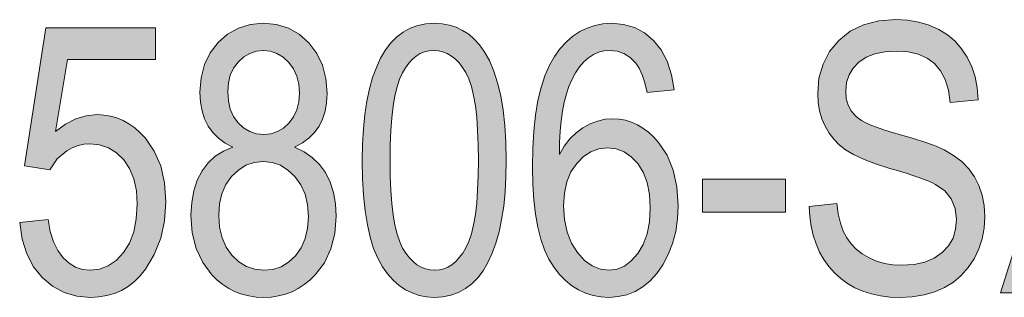
# Model space of a CAD drawing. Extents: x 0 to 216, y 0 to 280.
# Drawn here: x 25 to 34, y 146 to 149 of the extents above; entities that cross this region are included whole.
import ezdxf

# ---------------------------------------------------------------- set-up
doc = ezdxf.new("R2010")
doc.units = 0
doc.header["$MEASUREMENT"] = 0
doc.layers.get('0').update_dxf_attribs({"lineweight": 0})

msp = doc.modelspace()

# ---------------------------------------------------------------- hatches: boundary and pattern name
at = {"linetype": 'Continuous'}
h = msp.add_hatch(color=256, dxfattribs=at)
h.paths.add_polyline_path([(27.0737, 147.6278), (27.0033, 147.6645), (26.9424, 147.7086), (26.891, 147.7611), (26.849, 147.8199), (26.8154, 147.886), (26.7923, 147.9595), (26.7776, 148.0414), (26.7724, 148.1307), (26.7829, 148.264), (26.8144, 148.3847), (26.8658, 148.4928), (26.9382, 148.5873), (27.0254, 148.664), (27.1241, 148.7196), (27.2322, 148.7521), (27.3519, 148.7637), (27.4726, 148.7521), (27.5828, 148.7186), (27.6815, 148.6629), (27.7708, 148.5842), (27.8432, 148.4876), (27.8946, 148.3784), (27.9261, 148.2566), (27.9366, 148.1212), (27.9324, 148.0351), (27.9188, 147.9564), (27.8957, 147.885), (27.8631, 147.8199), (27.8211, 147.7611), (27.7708, 147.7097), (27.7099, 147.6656), (27.6395, 147.6278), (27.7256, 147.5858), (27.8012, 147.5323), (27.8663, 147.4682), (27.9209, 147.3937), (27.9639, 147.3076), (27.9944, 147.2121), (28.0133, 147.1081), (28.0196, 146.9937), (28.008, 146.8362), (27.9713, 146.6945), (27.9114, 146.5675), (27.8285, 146.4562), (27.7792, 146.4079), (27.7277, 146.3659), (27.6731, 146.3302), (27.6154, 146.3008), (27.5545, 146.2788), (27.4915, 146.262), (27.4254, 146.2525), (27.3561, 146.2494), (27.2868, 146.2525), (27.2196, 146.262), (27.1556, 146.2788), (27.0947, 146.3008), (27.0369, 146.3302), (26.9813, 146.3659), (26.9298, 146.4079), (26.8805, 146.4562), (26.7976, 146.5685), (26.7388, 146.6966), (26.702, 146.8415), (26.6905, 147.0021), (26.6968, 147.1207), (26.7157, 147.2278), (26.7472, 147.3233), (26.7923, 147.4094), (26.848, 147.4829), (26.9131, 147.5438), (26.9886, 147.5921)])
h.paths.add_polyline_path([(27.0264, 148.139), (27.0327, 148.053), (27.0506, 147.9763), (27.08, 147.9091), (27.122, 147.8514), (27.1724, 147.8042), (27.228, 147.7706), (27.2899, 147.7506), (27.3561, 147.7443), (27.4222, 147.7506), (27.4821, 147.7706), (27.5377, 147.8031), (27.5881, 147.8493), (27.6301, 147.906), (27.6595, 147.97), (27.6773, 148.0425), (27.6836, 148.1233), (27.6773, 148.2052), (27.6595, 148.2797), (27.628, 148.3459), (27.5849, 148.4047), (27.5335, 148.4529), (27.4779, 148.4876), (27.418, 148.5075), (27.3529, 148.5149), (27.2889, 148.5086), (27.229, 148.4876), (27.1734, 148.455), (27.123, 148.4078), (27.081, 148.3511), (27.0506, 148.2871), (27.0327, 148.2167)])
h.paths.add_polyline_path([(26.9445, 147.0021), (26.9519, 146.894), (26.975, 146.7963), (27.0128, 146.7102), (27.0653, 146.6357), (27.1293, 146.5748), (27.1997, 146.5318), (27.2752, 146.5066), (27.3561, 146.4982), (27.439, 146.5055), (27.5146, 146.5307), (27.5839, 146.5727), (27.6469, 146.6315), (27.6983, 146.705), (27.7361, 146.789), (27.7582, 146.8845), (27.7655, 146.9916), (27.7582, 147.0997), (27.7351, 147.1963), (27.6962, 147.2824), (27.6427, 147.3569), (27.5786, 147.4178), (27.5093, 147.4609), (27.4327, 147.4871), (27.3498, 147.4955), (27.2689, 147.4871), (27.1934, 147.4609), (27.1241, 147.4178), (27.0621, 147.358), (27.0107, 147.2834), (26.9739, 147.1995), (26.9519, 147.106)])
h = msp.add_hatch(color=256, dxfattribs=at)
h.paths.add_polyline_path([(28.2589, 147.506), (28.2621, 147.6561), (28.2694, 147.7968), (28.2831, 147.928), (28.3009, 148.0498), (28.3251, 148.1632), (28.3534, 148.2661), (28.3881, 148.3595), (28.4269, 148.4445), (28.471, 148.5191), (28.5203, 148.5842), (28.5739, 148.6388), (28.6337, 148.6839), (28.6977, 148.7186), (28.766, 148.7437), (28.8405, 148.7584), (28.9193, 148.7637), (28.9896, 148.7595), (29.0568, 148.7479), (29.1187, 148.7269), (29.1775, 148.6986), (29.2332, 148.6629), (29.2835, 148.6188), (29.3308, 148.5663), (29.3749, 148.5054), (29.4221, 148.4215), (29.4631, 148.3259), (29.4977, 148.2178), (29.5261, 148.0992), (29.5481, 147.9679), (29.5639, 147.8262), (29.5733, 147.6719), (29.5764, 147.506), (29.5743, 147.3559), (29.5659, 147.2163), (29.5534, 147.085), (29.5345, 146.9632), (29.5114, 146.8509), (29.483, 146.747), (29.4484, 146.6536), (29.4095, 146.5685), (29.3654, 146.494), (29.3171, 146.4289), (29.2626, 146.3743), (29.2038, 146.3292), (29.1387, 146.2945), (29.0694, 146.2693), (28.9959, 146.2546), (28.9161, 146.2494), (28.8458, 146.2536), (28.7786, 146.2672), (28.7145, 146.2893), (28.6537, 146.3197), (28.5959, 146.3596), (28.5424, 146.4079), (28.4909, 146.4646), (28.4437, 146.5307), (28.4006, 146.6084), (28.3629, 146.6976), (28.3314, 146.8005), (28.3051, 146.916), (28.2852, 147.0441), (28.2705, 147.1858), (28.2621, 147.3391)])
h.paths.add_polyline_path([(28.513, 147.506), (28.5151, 147.3622), (28.5203, 147.231), (28.5298, 147.1113), (28.5424, 147.0052), (28.5581, 146.9108), (28.5781, 146.8289), (28.6012, 146.7596), (28.6285, 146.7018), (28.6579, 146.6536), (28.6904, 146.6126), (28.724, 146.5769), (28.7597, 146.5486), (28.7975, 146.5265), (28.8374, 146.5108), (28.8794, 146.5013), (28.9235, 146.4982), (28.9655, 146.5013), (29.0053, 146.5108), (29.0431, 146.5265), (29.0799, 146.5486), (29.1145, 146.578), (29.1471, 146.6137), (29.1786, 146.6557), (29.208, 146.7039), (29.2353, 146.7617), (29.2584, 146.832), (29.2783, 146.9139), (29.294, 147.0084), (29.3066, 147.1144), (29.315, 147.2331), (29.3203, 147.3632), (29.3224, 147.506), (29.3203, 147.6498), (29.315, 147.7821), (29.3066, 147.9018), (29.294, 148.0078), (29.2772, 148.1023), (29.2573, 148.1842), (29.2342, 148.2545), (29.2069, 148.3112), (29.1775, 148.3585), (29.145, 148.4005), (29.1114, 148.4351), (29.0746, 148.4634), (29.0368, 148.4865), (28.9959, 148.5023), (28.9539, 148.5117), (28.9088, 148.5149), (28.8678, 148.5117), (28.8279, 148.5023), (28.7901, 148.4855), (28.7534, 148.4634), (28.7198, 148.434), (28.6862, 148.3984), (28.6558, 148.3564), (28.6264, 148.3081), (28.6001, 148.2503), (28.577, 148.181), (28.5571, 148.0981), (28.5413, 148.0047), (28.5287, 147.8976), (28.5203, 147.779), (28.5151, 147.6488)])
h = msp.add_hatch(color=256, dxfattribs=at)
h.paths.add_polyline_path([(31.1134, 148.1527), (30.8667, 148.1286), (30.8467, 148.2167), (30.8226, 148.2902), (30.7942, 148.3511), (30.7627, 148.3984), (30.7103, 148.4498), (30.6536, 148.4855), (30.5916, 148.5075), (30.5244, 148.5149), (30.4719, 148.5107), (30.4216, 148.4981), (30.3743, 148.4771), (30.3292, 148.4477), (30.2872, 148.4099), (30.2473, 148.3637), (30.2105, 148.3091), (30.1769, 148.2461), (30.1507, 148.1852), (30.1276, 148.116), (30.1087, 148.0414), (30.093, 147.9585), (30.0804, 147.8692), (30.0709, 147.7737), (30.0657, 147.6708), (30.0636, 147.5606), (30.1087, 147.6362), (30.1601, 147.7023), (30.2168, 147.759), (30.2788, 147.8052), (30.3439, 147.8419), (30.4121, 147.8671), (30.4814, 147.8829), (30.5517, 147.8881), (30.6105, 147.885), (30.6683, 147.8745), (30.7239, 147.8577), (30.7774, 147.8336), (30.8289, 147.8031), (30.8782, 147.7664), (30.9255, 147.7223), (30.9717, 147.6708), (31.0493, 147.5532), (31.105, 147.4168), (31.1386, 147.2624), (31.1501, 147.0892), (31.1449, 146.9685), (31.1281, 146.8541), (31.0997, 146.7449), (31.0598, 146.641), (31.0116, 146.5475), (30.957, 146.4667), (30.8961, 146.3995), (30.8289, 146.3449), (30.7564, 146.3029), (30.6809, 146.2735), (30.6011, 146.2557), (30.5181, 146.2494), (30.4436, 146.2536), (30.3722, 146.2662), (30.304, 146.2882), (30.2399, 146.3176), (30.178, 146.3565), (30.1203, 146.4037), (30.0657, 146.4593), (30.0142, 146.5244), (29.968, 146.599), (29.9281, 146.685), (29.8945, 146.7827), (29.8662, 146.8919), (29.8452, 147.0126), (29.8295, 147.1449), (29.82, 147.2876), (29.8169, 147.443), (29.82, 147.6152), (29.8295, 147.7748), (29.8452, 147.9207), (29.8672, 148.054), (29.8956, 148.1747), (29.9302, 148.2829), (29.9722, 148.3784), (30.0195, 148.4603), (30.072, 148.5317), (30.1287, 148.5936), (30.1874, 148.6451), (30.2515, 148.6881), (30.3176, 148.7206), (30.388, 148.7448), (30.4614, 148.7584), (30.5391, 148.7637), (30.6494, 148.7542), (30.7512, 148.7248), (30.8425, 148.6755), (30.9244, 148.6073), (30.9948, 148.5201), (31.0493, 148.4152), (31.0892, 148.2923)])
h.paths.add_polyline_path([(30.1024, 147.0892), (30.1108, 146.9622), (30.1339, 146.8478), (30.1738, 146.747), (30.2284, 146.6599), (30.2935, 146.5885), (30.3638, 146.5381), (30.4394, 146.5076), (30.5202, 146.4982), (30.5916, 146.5076), (30.6588, 146.536), (30.7218, 146.5832), (30.7816, 146.6504), (30.832, 146.7344), (30.8677, 146.832), (30.8887, 146.9433), (30.8961, 147.0703), (30.8887, 147.1942), (30.8677, 147.3023), (30.832, 147.3968), (30.7827, 147.4766), (30.7218, 147.5396), (30.6557, 147.5847), (30.5832, 147.612), (30.5034, 147.6215), (30.4258, 147.612), (30.3523, 147.5858), (30.2851, 147.5407), (30.2221, 147.4777), (30.1696, 147.4), (30.1329, 147.3086), (30.1098, 147.2047)])
for points in [[(32.3511, 147.084), (32.6031, 147.1113), (32.6167, 147.0147), (32.6367, 146.9297), (32.6619, 146.8562), (32.6944, 146.7942), (32.7343, 146.7407), (32.7816, 146.6913), (32.8361, 146.6494), (32.8991, 146.6116), (32.9674, 146.5811), (33.0398, 146.5601), (33.1164, 146.5475), (33.1973, 146.5433), (33.3107, 146.5507), (33.4093, 146.5727), (33.4954, 146.6084), (33.5679, 146.6599), (33.6256, 146.7228), (33.6676, 146.7932), (33.6917, 146.874), (33.7001, 146.9622), (33.6886, 147.064), (33.6519, 147.1522), (33.592, 147.2268), (33.508, 147.2855), (33.4797, 147.2992), (33.445, 147.3139), (33.4041, 147.3307), (33.3548, 147.3485), (33.2991, 147.3674), (33.2372, 147.3874), (33.1668, 147.4094), (33.0902, 147.4325), (32.9579, 147.4745), (32.8466, 147.5176), (32.7553, 147.5595), (32.6839, 147.6026), (32.6262, 147.6488), (32.5758, 147.7002), (32.5327, 147.7569), (32.496, 147.8199), (32.4666, 147.8881), (32.4456, 147.9606), (32.433, 148.0383), (32.4288, 148.1191), (32.4404, 148.2608), (32.4771, 148.39), (32.5369, 148.5054), (32.622, 148.6073), (32.727, 148.6902), (32.8487, 148.75), (32.9873, 148.7857), (33.1427, 148.7973), (33.2519, 148.792), (33.3537, 148.7752), (33.4482, 148.7469), (33.5364, 148.7081), (33.6162, 148.6587), (33.6865, 148.5989), (33.7463, 148.5306), (33.7978, 148.4529), (33.8398, 148.3658), (33.8702, 148.2713), (33.8891, 148.1705), (33.8986, 148.0614), (33.6414, 148.0383), (33.6246, 148.1506), (33.5952, 148.2472), (33.5521, 148.328), (33.4975, 148.3942), (33.4303, 148.4445), (33.3495, 148.4802), (33.2571, 148.5023), (33.1511, 148.5096), (33.044, 148.5033), (32.9516, 148.4844), (32.8708, 148.4529), (32.8046, 148.4078), (32.7522, 148.3532), (32.7154, 148.2913), (32.6923, 148.222), (32.685, 148.1453), (32.6902, 148.075), (32.707, 148.0131), (32.7343, 147.9595), (32.7732, 147.9133), (32.7984, 147.8923), (32.8298, 147.8724), (32.8687, 147.8514), (32.9149, 147.8304), (32.9674, 147.8105), (33.0262, 147.7895), (33.0923, 147.7685), (33.1658, 147.7475), (33.3044, 147.7076), (33.4198, 147.6698), (33.5143, 147.6351), (33.5857, 147.6036), (33.6718, 147.5522), (33.7474, 147.4945), (33.8114, 147.4283), (33.8639, 147.3559), (33.9049, 147.275), (33.9353, 147.1869), (33.9521, 147.0924), (33.9584, 146.9895), (33.9521, 146.8856), (33.9343, 146.7869), (33.9028, 146.6934), (33.8597, 146.6042), (33.8051, 146.5223), (33.7421, 146.4509), (33.6708, 146.39), (33.5899, 146.3397), (33.5007, 146.2998), (33.402, 146.2714), (33.2949, 146.2546), (33.1794, 146.2494), (33.0881, 146.2525), (33.002, 146.263), (32.9201, 146.2809), (32.8424, 146.305), (32.77, 146.3365), (32.7028, 146.3753), (32.6398, 146.4215), (32.5821, 146.474), (32.5296, 146.5328), (32.4845, 146.5969), (32.4456, 146.6651), (32.4131, 146.7396), (32.3879, 146.8184), (32.369, 146.9013), (32.3564, 146.9905)], [(25.1221, 146.936), (25.3824, 146.9632), (25.4024, 146.853), (25.4318, 146.7575), (25.4706, 146.6777), (25.5189, 146.6126), (25.5745, 146.5622), (25.6344, 146.5265), (25.6984, 146.5045), (25.7666, 146.4982), (25.8517, 146.5076), (25.9315, 146.5381), (26.0039, 146.5885), (26.0711, 146.6599), (26.1267, 146.748), (26.1666, 146.852), (26.1897, 146.9695), (26.1981, 147.1029), (26.1908, 147.2278), (26.1677, 147.337), (26.1288, 147.4325), (26.0753, 147.5123), (26.0092, 147.5763), (25.9357, 147.6215), (25.8538, 147.6488), (25.7645, 147.6582), (25.71, 147.654), (25.6564, 147.6425), (25.6039, 147.6225), (25.5546, 147.5952), (25.4664, 147.5197), (25.3992, 147.4189), (25.1651, 147.4567), (25.3614, 148.7217), (26.365, 148.7217), (26.365, 148.433), (25.5588, 148.433), (25.4506, 147.7706), (25.542, 147.8377), (25.6354, 147.886), (25.732, 147.9154), (25.8317, 147.9259), (25.8937, 147.9217), (25.9546, 147.9123), (26.0123, 147.8955), (26.069, 147.8713), (26.1225, 147.8409), (26.175, 147.8042), (26.2244, 147.7601), (26.2727, 147.7097), (26.3545, 147.5921), (26.4133, 147.4556), (26.449, 147.3002), (26.4606, 147.127), (26.449, 146.9528), (26.4133, 146.7911), (26.3545, 146.6431), (26.2727, 146.5076), (26.2244, 146.4467), (26.1719, 146.3942), (26.1152, 146.3502), (26.0543, 146.3134), (25.9892, 146.2861), (25.9199, 146.2651), (25.8464, 146.2536), (25.7698, 146.2494), (25.6438, 146.2609), (25.5283, 146.2945), (25.4234, 146.3512), (25.3278, 146.431), (25.247, 146.5307), (25.1861, 146.6483), (25.1441, 146.7837)], [(31.3731, 147.0306), (31.3731, 147.3347), (32.134, 147.3347), (32.134, 147.0306)]]:
    msp.add_hatch(color=256, dxfattribs=at).paths.add_polyline_path(points)
h = msp.add_hatch(color=256, dxfattribs=at)
h.paths.add_polyline_path([(34.1012, 146.2914), (34.8801, 148.7532), (35.1657, 148.7532), (35.993, 146.2914), (35.6875, 146.2914), (35.4523, 147.0367), (34.603, 147.0367), (34.3836, 146.2914)])
h.paths.add_polyline_path([(34.6807, 147.3023), (35.3683, 147.3023), (35.1583, 147.9847), (35.1132, 148.1338), (35.0744, 148.2692), (35.0418, 148.3889), (35.0156, 148.4949), (34.9683, 148.2587), (34.9053, 148.0246)])

# ---------------------------------------------------------------- linework, layer by layer
at = {"linetype": 'Continuous', "flags": 128}
for points in [[(27.0737, 147.6278), (27.0737, 147.6278), (27.0033, 147.6645), (26.9424, 147.7086), (26.891, 147.7611), (26.849, 147.8199), (26.8154, 147.886), (26.7923, 147.9595), (26.7776, 148.0414), (26.7724, 148.1307), (26.7829, 148.264), (26.8144, 148.3847), (26.8658, 148.4928), (26.9382, 148.5873), (27.0254, 148.664), (27.1241, 148.7196), (27.2322, 148.7521), (27.3519, 148.7637), (27.4726, 148.7521), (27.5828, 148.7186), (27.6815, 148.6629), (27.7708, 148.5842), (27.8432, 148.4876), (27.8946, 148.3784), (27.9261, 148.2566), (27.9366, 148.1212), (27.9324, 148.0351), (27.9188, 147.9564), (27.8957, 147.885), (27.8631, 147.8199), (27.8211, 147.7611), (27.7708, 147.7097), (27.7099, 147.6656), (27.6395, 147.6278), (27.7256, 147.5858), (27.8012, 147.5323), (27.8663, 147.4682), (27.9209, 147.3937), (27.9639, 147.3076), (27.9944, 147.2121), (28.0133, 147.1081), (28.0196, 146.9937), (28.008, 146.8362), (27.9713, 146.6945), (27.9114, 146.5675), (27.8285, 146.4562), (27.7792, 146.4079), (27.7277, 146.3659), (27.6731, 146.3302), (27.6154, 146.3008), (27.5545, 146.2788), (27.4915, 146.262), (27.4254, 146.2525), (27.3561, 146.2494), (27.2868, 146.2525), (27.2196, 146.262), (27.1556, 146.2788), (27.0947, 146.3008), (27.0369, 146.3302), (26.9813, 146.3659), (26.9298, 146.4079), (26.8805, 146.4562), (26.7976, 146.5685), (26.7388, 146.6966), (26.702, 146.8415), (26.6905, 147.0021), (26.6968, 147.1207), (26.7157, 147.2278), (26.7472, 147.3233), (26.7923, 147.4094), (26.848, 147.4829), (26.9131, 147.5438), (26.9886, 147.5921), (27.0737, 147.6278)], [(28.2589, 147.506), (28.2589, 147.506), (28.2621, 147.6561), (28.2694, 147.7968), (28.2831, 147.928), (28.3009, 148.0498), (28.3251, 148.1632), (28.3534, 148.2661), (28.3881, 148.3595), (28.4269, 148.4445), (28.471, 148.5191), (28.5203, 148.5842), (28.5739, 148.6388), (28.6337, 148.6839), (28.6977, 148.7186), (28.766, 148.7437), (28.8405, 148.7584), (28.9193, 148.7637), (28.9896, 148.7595), (29.0568, 148.7479), (29.1187, 148.7269), (29.1775, 148.6986), (29.2332, 148.6629), (29.2835, 148.6188), (29.3308, 148.5663), (29.3749, 148.5054), (29.4221, 148.4215), (29.4631, 148.3259), (29.4977, 148.2178), (29.5261, 148.0992), (29.5481, 147.9679), (29.5639, 147.8262), (29.5733, 147.6719), (29.5764, 147.506), (29.5743, 147.3559), (29.5659, 147.2163), (29.5534, 147.085), (29.5345, 146.9632), (29.5114, 146.8509), (29.483, 146.747), (29.4484, 146.6536), (29.4095, 146.5685), (29.3654, 146.494), (29.3171, 146.4289), (29.2626, 146.3743), (29.2038, 146.3292), (29.1387, 146.2945), (29.0694, 146.2693), (28.9959, 146.2546), (28.9161, 146.2494), (28.8458, 146.2536), (28.7786, 146.2672), (28.7145, 146.2893), (28.6537, 146.3197), (28.5959, 146.3596), (28.5424, 146.4079), (28.4909, 146.4646), (28.4437, 146.5307), (28.4006, 146.6084), (28.3629, 146.6976), (28.3314, 146.8005), (28.3051, 146.916), (28.2852, 147.0441), (28.2705, 147.1858), (28.2621, 147.3391), (28.2589, 147.506)], [(31.1134, 148.1527), (31.1134, 148.1527), (30.8667, 148.1286), (30.8467, 148.2167), (30.8226, 148.2902), (30.7942, 148.3511), (30.7627, 148.3984), (30.7103, 148.4498), (30.6536, 148.4855), (30.5916, 148.5075), (30.5244, 148.5149), (30.4719, 148.5107), (30.4216, 148.4981), (30.3743, 148.4771), (30.3292, 148.4477), (30.2872, 148.4099), (30.2473, 148.3637), (30.2105, 148.3091), (30.1769, 148.2461), (30.1507, 148.1852), (30.1276, 148.116), (30.1087, 148.0414), (30.093, 147.9585), (30.0804, 147.8692), (30.0709, 147.7737), (30.0657, 147.6708), (30.0636, 147.5606), (30.1087, 147.6362), (30.1601, 147.7023), (30.2168, 147.759), (30.2788, 147.8052), (30.3439, 147.8419), (30.4121, 147.8671), (30.4814, 147.8829), (30.5517, 147.8881), (30.6105, 147.885), (30.6683, 147.8745), (30.7239, 147.8577), (30.7774, 147.8336), (30.8289, 147.8031), (30.8782, 147.7664), (30.9255, 147.7223), (30.9717, 147.6708), (31.0493, 147.5532), (31.105, 147.4168), (31.1386, 147.2624), (31.1501, 147.0892), (31.1449, 146.9685), (31.1281, 146.8541), (31.0997, 146.7449), (31.0598, 146.641), (31.0116, 146.5475), (30.957, 146.4667), (30.8961, 146.3995), (30.8289, 146.3449), (30.7564, 146.3029), (30.6809, 146.2735), (30.6011, 146.2557), (30.5181, 146.2494), (30.4436, 146.2536), (30.3722, 146.2662), (30.304, 146.2882), (30.2399, 146.3176), (30.178, 146.3565), (30.1203, 146.4037), (30.0657, 146.4593), (30.0142, 146.5244), (29.968, 146.599), (29.9281, 146.685), (29.8945, 146.7827), (29.8662, 146.8919), (29.8452, 147.0126), (29.8295, 147.1449), (29.82, 147.2876), (29.8169, 147.443), (29.82, 147.6152), (29.8295, 147.7748), (29.8452, 147.9207), (29.8672, 148.054), (29.8956, 148.1747), (29.9302, 148.2829), (29.9722, 148.3784), (30.0195, 148.4603), (30.072, 148.5317), (30.1287, 148.5936), (30.1874, 148.6451), (30.2515, 148.6881), (30.3176, 148.7206), (30.388, 148.7448), (30.4614, 148.7584), (30.5391, 148.7637), (30.6494, 148.7542), (30.7512, 148.7248), (30.8425, 148.6755), (30.9244, 148.6073), (30.9948, 148.5201), (31.0493, 148.4152), (31.0892, 148.2923), (31.1134, 148.1527)], [(32.3511, 147.084), (32.3511, 147.084), (32.6031, 147.1113), (32.6167, 147.0147), (32.6367, 146.9297), (32.6619, 146.8562), (32.6944, 146.7942), (32.7343, 146.7407), (32.7816, 146.6913), (32.8361, 146.6494), (32.8991, 146.6116), (32.9674, 146.5811), (33.0398, 146.5601), (33.1164, 146.5475), (33.1973, 146.5433), (33.3107, 146.5507), (33.4093, 146.5727), (33.4954, 146.6084), (33.5679, 146.6599), (33.6256, 146.7228), (33.6676, 146.7932), (33.6917, 146.874), (33.7001, 146.9622), (33.6886, 147.064), (33.6519, 147.1522), (33.592, 147.2268), (33.508, 147.2855), (33.4797, 147.2992), (33.445, 147.3139), (33.4041, 147.3307), (33.3548, 147.3485), (33.2991, 147.3674), (33.2372, 147.3874), (33.1668, 147.4094), (33.0902, 147.4325), (32.9579, 147.4745), (32.8466, 147.5176), (32.7553, 147.5595), (32.6839, 147.6026), (32.6262, 147.6488), (32.5758, 147.7002), (32.5327, 147.7569), (32.496, 147.8199), (32.4666, 147.8881), (32.4456, 147.9606), (32.433, 148.0383), (32.4288, 148.1191), (32.4404, 148.2608), (32.4771, 148.39), (32.5369, 148.5054), (32.622, 148.6073), (32.727, 148.6902), (32.8487, 148.75), (32.9873, 148.7857), (33.1427, 148.7973), (33.2519, 148.792), (33.3537, 148.7752), (33.4482, 148.7469), (33.5364, 148.7081), (33.6162, 148.6587), (33.6865, 148.5989), (33.7463, 148.5306), (33.7978, 148.4529), (33.8398, 148.3658), (33.8702, 148.2713), (33.8891, 148.1705), (33.8986, 148.0614), (33.6414, 148.0383), (33.6246, 148.1506), (33.5952, 148.2472), (33.5521, 148.328), (33.4975, 148.3942), (33.4303, 148.4445), (33.3495, 148.4802), (33.2571, 148.5023), (33.1511, 148.5096), (33.044, 148.5033), (32.9516, 148.4844), (32.8708, 148.4529), (32.8046, 148.4078), (32.7522, 148.3532), (32.7154, 148.2913), (32.6923, 148.222), (32.685, 148.1453), (32.6902, 148.075), (32.707, 148.0131), (32.7343, 147.9595), (32.7732, 147.9133), (32.7984, 147.8923), (32.8298, 147.8724), (32.8687, 147.8514), (32.9149, 147.8304), (32.9674, 147.8105), (33.0262, 147.7895), (33.0923, 147.7685), (33.1658, 147.7475), (33.3044, 147.7076), (33.4198, 147.6698), (33.5143, 147.6351), (33.5857, 147.6036), (33.6718, 147.5522), (33.7474, 147.4945), (33.8114, 147.4283), (33.8639, 147.3559), (33.9049, 147.275), (33.9353, 147.1869), (33.9521, 147.0924), (33.9584, 146.9895), (33.9521, 146.8856), (33.9343, 146.7869), (33.9028, 146.6934), (33.8597, 146.6042), (33.8051, 146.5223), (33.7421, 146.4509), (33.6708, 146.39), (33.5899, 146.3397), (33.5007, 146.2998), (33.402, 146.2714), (33.2949, 146.2546), (33.1794, 146.2494), (33.0881, 146.2525), (33.002, 146.263), (32.9201, 146.2809), (32.8424, 146.305), (32.77, 146.3365), (32.7028, 146.3753), (32.6398, 146.4215), (32.5821, 146.474), (32.5296, 146.5328), (32.4845, 146.5969), (32.4456, 146.6651), (32.4131, 146.7396), (32.3879, 146.8184), (32.369, 146.9013), (32.3564, 146.9905), (32.3511, 147.084)], [(34.1012, 146.2914), (34.1012, 146.2914), (34.8801, 148.7532), (35.1657, 148.7532), (35.993, 146.2914), (35.6875, 146.2914), (35.4523, 147.0367), (34.603, 147.0367), (34.3836, 146.2914)], [(25.1221, 146.936), (25.1221, 146.936), (25.3824, 146.9632), (25.4024, 146.853), (25.4318, 146.7575), (25.4706, 146.6777), (25.5189, 146.6126), (25.5745, 146.5622), (25.6344, 146.5265), (25.6984, 146.5045), (25.7666, 146.4982), (25.8517, 146.5076), (25.9315, 146.5381), (26.0039, 146.5885), (26.0711, 146.6599), (26.1267, 146.748), (26.1666, 146.852), (26.1897, 146.9695), (26.1981, 147.1029), (26.1908, 147.2278), (26.1677, 147.337), (26.1288, 147.4325), (26.0753, 147.5123), (26.0092, 147.5763), (25.9357, 147.6215), (25.8538, 147.6488), (25.7645, 147.6582), (25.71, 147.654), (25.6564, 147.6425), (25.6039, 147.6225), (25.5546, 147.5952), (25.4664, 147.5197), (25.3992, 147.4189), (25.1651, 147.4567), (25.3614, 148.7217), (26.365, 148.7217), (26.365, 148.433), (25.5588, 148.433), (25.4506, 147.7706), (25.542, 147.8377), (25.6354, 147.886), (25.732, 147.9154), (25.8317, 147.9259), (25.8937, 147.9217), (25.9546, 147.9123), (26.0123, 147.8955), (26.069, 147.8713), (26.1225, 147.8409), (26.175, 147.8042), (26.2244, 147.7601), (26.2727, 147.7097), (26.3545, 147.5921), (26.4133, 147.4556), (26.449, 147.3002), (26.4606, 147.127), (26.449, 146.9528), (26.4133, 146.7911), (26.3545, 146.6431), (26.2727, 146.5076), (26.2244, 146.4467), (26.1719, 146.3942), (26.1152, 146.3502), (26.0543, 146.3134), (25.9892, 146.2861), (25.9199, 146.2651), (25.8464, 146.2536), (25.7698, 146.2494), (25.6438, 146.2609), (25.5283, 146.2945), (25.4234, 146.3512), (25.3278, 146.431), (25.247, 146.5307), (25.1861, 146.6483), (25.1441, 146.7837), (25.1221, 146.936)], [(27.0264, 148.139), (27.0264, 148.139), (27.0327, 148.053), (27.0506, 147.9763), (27.08, 147.9091), (27.122, 147.8514), (27.1724, 147.8042), (27.228, 147.7706), (27.2899, 147.7506), (27.3561, 147.7443), (27.4222, 147.7506), (27.4821, 147.7706), (27.5377, 147.8031), (27.5881, 147.8493), (27.6301, 147.906), (27.6595, 147.97), (27.6773, 148.0425), (27.6836, 148.1233), (27.6773, 148.2052), (27.6595, 148.2797), (27.628, 148.3459), (27.5849, 148.4047), (27.5335, 148.4529), (27.4779, 148.4876), (27.418, 148.5075), (27.3529, 148.5149), (27.2889, 148.5086), (27.229, 148.4876), (27.1734, 148.455), (27.123, 148.4078), (27.081, 148.3511), (27.0506, 148.2871), (27.0327, 148.2167), (27.0264, 148.139)], [(28.513, 147.506), (28.513, 147.506), (28.5151, 147.3622), (28.5203, 147.231), (28.5298, 147.1113), (28.5424, 147.0052), (28.5581, 146.9108), (28.5781, 146.8289), (28.6012, 146.7596), (28.6285, 146.7018), (28.6579, 146.6536), (28.6904, 146.6126), (28.724, 146.5769), (28.7597, 146.5486), (28.7975, 146.5265), (28.8374, 146.5108), (28.8794, 146.5013), (28.9235, 146.4982), (28.9655, 146.5013), (29.0053, 146.5108), (29.0431, 146.5265), (29.0799, 146.5486), (29.1145, 146.578), (29.1471, 146.6137), (29.1786, 146.6557), (29.208, 146.7039), (29.2353, 146.7617), (29.2584, 146.832), (29.2783, 146.9139), (29.294, 147.0084), (29.3066, 147.1144), (29.315, 147.2331), (29.3203, 147.3632), (29.3224, 147.506), (29.3203, 147.6498), (29.315, 147.7821), (29.3066, 147.9018), (29.294, 148.0078), (29.2772, 148.1023), (29.2573, 148.1842), (29.2342, 148.2545), (29.2069, 148.3112), (29.1775, 148.3585), (29.145, 148.4005), (29.1114, 148.4351), (29.0746, 148.4634), (29.0368, 148.4865), (28.9959, 148.5023), (28.9539, 148.5117), (28.9088, 148.5149), (28.8678, 148.5117), (28.8279, 148.5023), (28.7901, 148.4855), (28.7534, 148.4634), (28.7198, 148.434), (28.6862, 148.3984), (28.6558, 148.3564), (28.6264, 148.3081), (28.6001, 148.2503), (28.577, 148.181), (28.5571, 148.0981), (28.5413, 148.0047), (28.5287, 147.8976), (28.5203, 147.779), (28.5151, 147.6488), (28.513, 147.506)], [(30.1024, 147.0892), (30.1024, 147.0892), (30.1108, 146.9622), (30.1339, 146.8478), (30.1738, 146.747), (30.2284, 146.6599), (30.2935, 146.5885), (30.3638, 146.5381), (30.4394, 146.5076), (30.5202, 146.4982), (30.5916, 146.5076), (30.6588, 146.536), (30.7218, 146.5832), (30.7816, 146.6504), (30.832, 146.7344), (30.8677, 146.832), (30.8887, 146.9433), (30.8961, 147.0703), (30.8887, 147.1942), (30.8677, 147.3023), (30.832, 147.3968), (30.7827, 147.4766), (30.7218, 147.5396), (30.6557, 147.5847), (30.5832, 147.612), (30.5034, 147.6215), (30.4258, 147.612), (30.3523, 147.5858), (30.2851, 147.5407), (30.2221, 147.4777), (30.1696, 147.4), (30.1329, 147.3086), (30.1098, 147.2047), (30.1024, 147.0892)], [(26.9445, 147.0021), (26.9445, 147.0021), (26.9519, 146.894), (26.975, 146.7963), (27.0128, 146.7102), (27.0653, 146.6357), (27.1293, 146.5748), (27.1997, 146.5318), (27.2752, 146.5066), (27.3561, 146.4982), (27.439, 146.5055), (27.5146, 146.5307), (27.5839, 146.5727), (27.6469, 146.6315), (27.6983, 146.705), (27.7361, 146.789), (27.7582, 146.8845), (27.7655, 146.9916), (27.7582, 147.0997), (27.7351, 147.1963), (27.6962, 147.2824), (27.6427, 147.3569), (27.5786, 147.4178), (27.5093, 147.4609), (27.4327, 147.4871), (27.3498, 147.4955), (27.2689, 147.4871), (27.1934, 147.4609), (27.1241, 147.4178), (27.0621, 147.358), (27.0107, 147.2834), (26.9739, 147.1995), (26.9519, 147.106), (26.9445, 147.0021)], [(31.3731, 147.0306), (31.3731, 147.0306), (31.3731, 147.3347), (32.134, 147.3347), (32.134, 147.0306)]]:
    msp.add_lwpolyline(points, close=True, dxfattribs=at)

doc.saveas('drawing.dxf')
